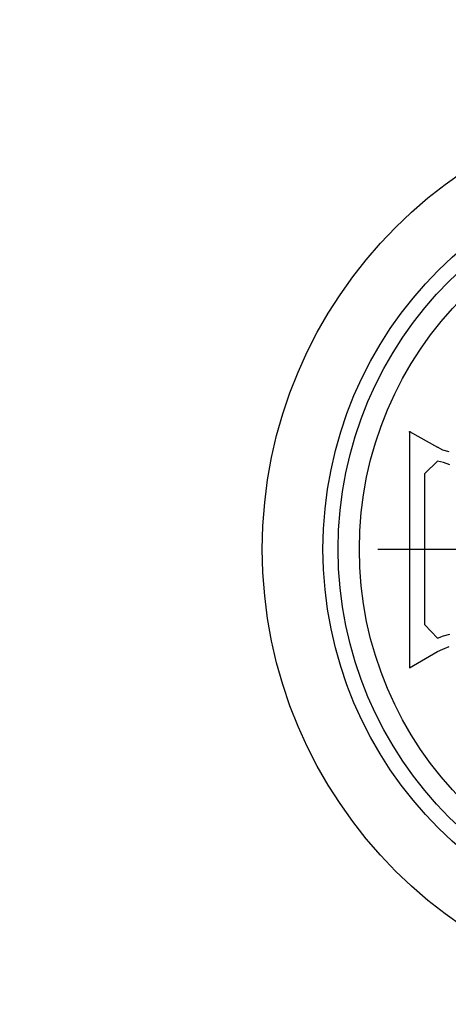
# Model space of a CAD drawing. Units: millimetres. Extents: x -1405 to -905, y 348 to 559.
# Drawn here: x -1113 to -1099, y 521 to 554 of the extents above; entities that cross this region are included whole.
import ezdxf

# ---------------------------------------------------------------- set-up
doc = ezdxf.new("R2010")
doc.units = ezdxf.units.MM
doc.linetypes.add('CENTER', pattern=[12, 7.5, -1.5, 1.5, -1.5])
doc.styles.get("Standard").update_dxf_attribs({"font": 'ROMANS', "bigfont": 'EXTFONT'})
doc.dimstyles.new('ISO-25', dxfattribs={"dimtxt": 2.5, "dimasz": 2.5, "dimexe": 1.25, "dimexo": 0.625, "dimtad": 1, "dimtxsty": 'Standard', "dimcen": 2.5, "dimadec": 0, "dimazin": 0, "dimtfac": 1, "dimtmove": 0, "dimatfit": 3, "dimfxl": 1, "dimarcsym": 0})

# ---------------------------------------------------------------- blocks, each defined once
blk = doc.blocks.new('_OPEN')
at = {"color": 0, "linetype": 'ByBlock', "lineweight": -2}
for p, q in [((-1, 0.166667), (0, 0)), ((-1, -0.166667), (0, 0)), ((0, 0), (-1, 0))]:
    blk.add_line(p, q, dxfattribs=at)
blk = doc.blocks.new('*D17')
at = {"color": 0, "lineweight": -2}
for start, end in [(0.98722, 1.4015), (0, 0.57294), (359.17144, 359.58572)]:
    blk.add_arc((-1404.555, 536.09), 430.672, start, end, dxfattribs=at)
at = {"layer": 'Defpoints', "color": 0}
for p in [(-954.555, 540.59), (-973.886, 537.526), (-1404.555, 536.09), (-956.136, 536.09)]:
    blk.add_point(p, dxfattribs=at)
at = {"color": 0, "lineweight": -2, "xscale": 3.114, "yscale": 3.114, "zscale": 3.114}
for p, rotation in [((-973.905, 540.397), 270.7800796280644), ((-973.884, 536.09), 89.79285906961901)]:
    blk.add_blockref('_OPEN', p, dxfattribs=dict(at, rotation=rotation))
at = {"color": 7, "insert": (-973.2, 553.395), "char_height": 4, "attachment_point": 7, "rotation": 271.6}
blk.add_mtext('\\W0.75;0.7°', dxfattribs=at)

msp = doc.modelspace()

# ---------------------------------------------------------------- linework, layer by layer
at = {"color": 3, "linetype": 'CENTER'}
msp.add_line((-1101.249, 536.09), (-1079.297, 536.09), dxfattribs=at)
at = {"color": 23, "linetype": 'Continuous'}
for points in [[(-1100.208, 539.946), (-1100.208, 539.972), (-1100.208, 539.972), (-1100.183, 539.972), (-1100.183, 539.972), (-1100.183, 539.946), (-1100.183, 539.946), (-1100.208, 539.946)], [(-1100.208, 539.972), (-1100.208, 532.184)], [(-1100.208, 539.972), (-1099.283, 539.458)], [(-1098.897, 539.303), (-1099.103, 539.355), (-1099.103, 539.355), (-1099.283, 539.458)], [(-1099.283, 538.995), (-1099.694, 538.584)], [(-1098.872, 538.866), (-1099.077, 538.944), (-1099.077, 538.944), (-1099.283, 538.995)], [(-1099.694, 533.597), (-1099.694, 538.584)], [(-1101.185, 536.09), (-1099.077, 536.09)], [(-1099.283, 533.16), (-1099.694, 533.597)], [(-1099.283, 533.16), (-1099.077, 533.237), (-1099.077, 533.237), (-1098.872, 533.289)], [(-1099.283, 532.723), (-1099.103, 532.8), (-1099.103, 532.8), (-1098.897, 532.878)], [(-1100.208, 532.184), (-1099.283, 532.723)]]:
    msp.add_lwpolyline(points, dxfattribs=at)
at = {"color": 4, "linetype": 'Continuous'}
for radius in [15, 13]:
    msp.add_circle((-1090.055, 536.09), radius, dxfattribs=at)
at = {"color": 151, "linetype": 'Continuous'}
for radius in [12.5, 11.8]:
    msp.add_circle((-1090.055, 536.09), radius, dxfattribs=at)

# ---------------------------------------------------------------- dimensions: what is measured, and where the dimension line sits
at = {"color": 7}
dim = msp.add_angular_dim_3p(base=(-973.886, 537.526), center=(-1404.555, 536.09), p1=(-956.136, 536.09), p2=(-954.555, 540.59), text='0.7°', dimstyle='ISO-25', override={"dimtxt": 4, "dimasz": 3.114, "dimexe": 2, "dimexo": 2.54, "dimgap": 1, "dimtad": 1, "dimtih": 0, "dimtoh": 0, "dimdsep": 46, "dimblk1": 'OPEN', "dimblk2": 'OPEN', "dimsah": 1, "dimse1": 1, "dimse2": 1, "dimaunit": 3, "dimadec": 1, "dimtmove": 0}, dxfattribs=at)
dim.commit()
dim.dimension.update_dxf_attribs({"geometry": '*D17', "text_midpoint": (-974.045, 547.869), "dimtype": 165})

doc.saveas('drawing.dxf')
